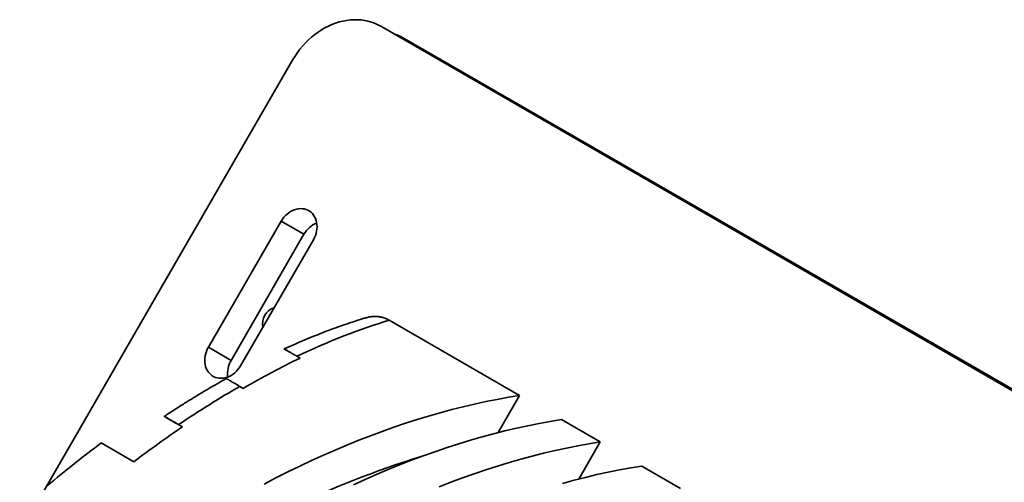
# Model space of a CAD drawing. Units: inches. Extents: x 0.2 to 8.4, y 0.1 to 10.9.
# Drawn here: x 6.9 to 7.7, y 9.1 to 9.5 of the extents above; entities that cross this region are included whole.
import ezdxf

# ---------------------------------------------------------------- set-up
doc = ezdxf.new("R2010")
doc.units = ezdxf.units.IN
doc.header["$MEASUREMENT"] = 0

msp = doc.modelspace()

# ---------------------------------------------------------------- linework, layer by layer
at = {"color": 7, "linetype": 'Continuous', "lineweight": 35}
for p, q in [((8.1597624, 8.93637539), (7.18749054, 9.49765599)), ((7.20755312, 9.48729756), (8.17982499, 8.92601696)), ((7.11204633, 9.46904215), (6.87768693, 9.06311977)), ((7.10202691, 9.33049253), (7.03952699, 9.22223938)), ((7.1215582, 9.31921375), (7.10202691, 9.33049253)), ((7.05905818, 9.21096054), (7.1215582, 9.31921375)), ((7.06714832, 9.20629392), (7.12964824, 9.31454708)), ((7.30656384, 9.18084301), (7.19477653, 9.24537644)), ((7.05905818, 9.21096054), (7.03952699, 9.22223938)), ((7.11552676, 9.21446038), (7.11814953, 9.21294629)), ((7.11624504, 9.21403925), (7.118143, 9.21294305)), ((7.06946474, 9.18693262), (7.06652307, 9.18863081)), ((7.28817582, 9.14899403), (7.30656384, 9.18084301)), ((7.00917234, 9.15859398), (7.01726259, 9.15392156)), ((7.37561726, 9.14097931), (7.34247162, 9.16011388)), ((7.01401259, 9.15580469), (7.01726819, 9.15392528)), ((6.97550755, 9.12391259), (6.94746009, 9.14010405)), ((7.37561726, 9.14097931), (7.35722924, 9.10913034)), ((7.44467063, 9.10111565), (7.41152499, 9.12025022))]:
    msp.add_line(p, q, dxfattribs=at)
at = {"color": 7, "linetype": 'Continuous', "lineweight": 35, "flags": 128}
for points in [[(7.18749054, 9.49765599), (7.18486808, 9.49904782), (7.18214855, 9.50025182), (7.17934159, 9.50126392), (7.17645624, 9.50208065), (7.17350274, 9.50269925), (7.17049065, 9.50311757), (7.16743034, 9.50333441), (7.16433228, 9.50334875), (7.16120673, 9.50316072), (7.15806449, 9.50277097), (7.15491592, 9.50218077), (7.15177191, 9.50139202), (7.14864315, 9.50040754), (7.1455399, 9.49923063), (7.14247295, 9.49786524), (7.13945257, 9.49631585), (7.13648901, 9.49458799), (7.13359225, 9.49268739), (7.13077222, 9.4906204), (7.12803828, 9.48839403), (7.12539975, 9.48601589), (7.12286565, 9.48349399), (7.12044438, 9.48083685), (7.11814425, 9.47805349), (7.11597312, 9.47515333), (7.11393817, 9.47214617), (7.11204633, 9.46904215)], [(7.12964824, 9.31454708), (7.13056543, 9.31629922), (7.13133142, 9.31811517), (7.13193842, 9.31997633), (7.13238021, 9.32186358), (7.13265224, 9.32375759), (7.1327517, 9.3256389), (7.13267765, 9.32748817), (7.13243072, 9.32928642), (7.13201371, 9.33101532), (7.13143056, 9.33265698), (7.13068739, 9.33419463), (7.12979188, 9.33561259), (7.12875314, 9.33689606), (7.12758197, 9.338032), (7.12629018, 9.33900884), (7.12489116, 9.33981648), (7.12339933, 9.34044658), (7.12182981, 9.34089281), (7.1201989, 9.34115049), (7.11852309, 9.34121694), (7.11681979, 9.3410916), (7.11510644, 9.34077568), (7.11340055, 9.3402723), (7.11171975, 9.3395869), (7.11008117, 9.33872632), (7.1085016, 9.33769946), (7.10699732, 9.33651682), (7.10558378, 9.33519054), (7.10427551, 9.33373422), (7.10308577, 9.33216289), (7.10202691, 9.33049253)], [(7.03952699, 9.22223938), (7.0386098, 9.22048724), (7.03784382, 9.21867128), (7.03723682, 9.21681012), (7.03679502, 9.21492293), (7.03652299, 9.21302892), (7.03642354, 9.21114761), (7.03649759, 9.20929835), (7.03674451, 9.20750004), (7.03716152, 9.20577119), (7.03774467, 9.20412953), (7.03848784, 9.20259182), (7.03938336, 9.20117392), (7.0404221, 9.19989045), (7.04159337, 9.19875446), (7.04288505, 9.19777767), (7.04428407, 9.19697003), (7.04577601, 9.19633987), (7.04734542, 9.1958937), (7.04897633, 9.19563602), (7.05065214, 9.19556952), (7.05235544, 9.19569491), (7.0540688, 9.19601083), (7.05577469, 9.19651415), (7.05745548, 9.19719961), (7.05909406, 9.1980602), (7.06067364, 9.19908705), (7.06217792, 9.2002697), (7.06359146, 9.20159591), (7.06489973, 9.20305223), (7.06608946, 9.20462357), (7.06714832, 9.20629392)], [(7.30656384, 9.18084301), (7.29696018, 9.17927532), (7.28730924, 9.17752422), (7.27761277, 9.17558997), (7.26787264, 9.1734729), (7.25809081, 9.17117345), (7.24826937, 9.16869215), (7.23840998, 9.16602936), (7.2285148, 9.16318573), (7.21858571, 9.16016176), (7.20862468, 9.15695803), (7.19863358, 9.15357521), (7.18861457, 9.15001395), (7.17856944, 9.14627497), (7.16850024, 9.14235893), (7.15840895, 9.13826673), (7.14829765, 9.13399909), (7.1381682, 9.12955684), (7.12802267, 9.12494095), (7.11786315, 9.1201523), (7.10769138, 9.11519168), (7.09750966, 9.11006029), (7.08731975, 9.10475897)], [(7.16393046, 9.10421182), (7.17407599, 9.10882772), (7.18420544, 9.11326997), (7.19431674, 9.11753761), (7.20440803, 9.12162981), (7.21447722, 9.12554585), (7.22452236, 9.12928483), (7.23454136, 9.13284608), (7.24453247, 9.13622891), (7.2544935, 9.13943264), (7.26442259, 9.14245661), (7.27431776, 9.14530023), (7.28417716, 9.14796302), (7.2939986, 9.15044432), (7.30378042, 9.15274378), (7.31352056, 9.15486084), (7.32321703, 9.1567951), (7.33286797, 9.15854619), (7.34247162, 9.16011388)], [(7.37561726, 9.14097931), (7.36601361, 9.13941163), (7.35636266, 9.13766053), (7.34666619, 9.13572627), (7.33692606, 9.13360921), (7.32714423, 9.13130976), (7.31732279, 9.12882846), (7.3074634, 9.12616566), (7.29756822, 9.12332204), (7.28763913, 9.12029807), (7.2776781, 9.11709434), (7.267687, 9.11371152), (7.257668, 9.11015026), (7.24762286, 9.10641128), (7.23755366, 9.10249524)], [(7.34337113, 9.10543657), (7.35323053, 9.10809936), (7.36305197, 9.11058066), (7.37283379, 9.11288011), (7.38257393, 9.11499718), (7.3922704, 9.11693144), (7.40192134, 9.11868253), (7.41152499, 9.12025022)]]:
    msp.add_lwpolyline(points, dxfattribs=at)
at = {"color": 7, "linetype": 'Continuous', "lineweight": 35}
for centre, radius, start, end in [((7.18655854, 9.45088737), 0.04202945, 60.03170386, 72.89576629), ((7.14066023, 9.30852348), 0.02188994, 111.86171477, 150.76684055), ((7.10028978, 9.24250981), 0.01430217, 107.79032636, 192.20985202), ((7.07786566, 9.19976358), 0.0218882, 149.23271043, 188.12920711), ((7.46370287, 8.3486053), 0.81640928, 107.15291568, 124.55975372)]:
    msp.add_arc(centre, radius, start, end, dxfattribs=at)
for centre, major_axis, ratio, start_param, end_param in [((6.89296555, 8.34334708), (0.51364253, 0.88972273), 0.438889079, 0.434017837, 0.568603821), ((6.89296555, 8.34334708), (0.51364295, 0.88972249), 0.433415068, 0.568603946, 0.648433169), ((6.89296555, 8.34334708), (0.51364253, 0.88972273), 0.438889079, 0.648433044, 0.732052586), ((6.89296555, 8.34334708), (0.51364295, 0.88972249), 0.433415068, 0.732052712, 0.797943985), ((6.86491808, 8.35953853), (0.51364295, 0.88972249), 0.433415068, 0.797943985, 0.869836096)]:
    msp.add_ellipse(centre, major_axis=major_axis, ratio=ratio, start_param=start_param, end_param=end_param, dxfattribs=at)
for points, knots in [([(7.17391581, 9.24731257), (7.17288858, 9.24699932), (7.16920895, 9.24587722), (7.16284907, 9.24382662), (7.1548218, 9.24110077), (7.1467552, 9.23820807), (7.13865078, 9.23515434), (7.13051034, 9.23193808), (7.12233621, 9.22856587), (7.11412679, 9.22501973), (7.10823394, 9.22240757), (7.10506889, 9.22093113), (7.10466057, 9.22074066)], [0, 0, 0, 0, 0.045322828, 0.162349768, 0.27941647, 0.396547115, 0.513726872, 0.630939717, 0.748171379, 0.865408548, 0.982636707, 1, 1, 1, 1]), ([(7.17392815, 9.24726839), (7.17491976, 9.24755891), (7.17719932, 9.24822677), (7.18066712, 9.24864584), (7.1842569, 9.24863819), (7.18763553, 9.24817285), (7.19049832, 9.24737025), (7.19287241, 9.24641037), (7.1941418, 9.2457211), (7.19477653, 9.24537644)], [0, 0, 0, 0, 0.135529604, 0.311562976, 0.471319193, 0.631620707, 0.79138223, 0.895686433, 1, 1, 1, 1]), ([(7.11552676, 9.21446038), (7.1148927, 9.21482641), (7.11362203, 9.21555995), (7.1119606, 9.216519), (7.11032843, 9.21746127), (7.10882618, 9.21832825), (7.10750821, 9.21908893), (7.10640073, 9.21972815), (7.10553905, 9.22022529), (7.10495335, 9.22056312), (7.10465928, 9.22073255), (7.10461045, 9.22076036), (7.10490065, 9.22059223), (7.10563539, 9.22016768), (7.10673269, 9.21953351), (7.10814445, 9.21871798), (7.11010458, 9.2175857), (7.11270821, 9.21608195), (7.11506606, 9.21472018), (7.11624504, 9.21403925)], [0, 0, 0, 0, 0.0305504, 0.061223262, 0.091812277, 0.132171978, 0.172691171, 0.213131551, 0.262760634, 0.312553085, 0.362424073, 0.412160903, 0.485699624, 0.559430664, 0.633316845, 0.707213679, 0.780894568, 0.890441204, 1, 1, 1, 1]), ([(7.05489079, 9.19534382), (7.05248597, 9.19399091), (7.04728081, 9.19106258), (7.03924789, 9.1863767), (7.03080111, 9.18132621), (7.02233731, 9.1761285), (7.01385764, 9.17077898), (7.00699999, 9.16636858), (7.00296313, 9.16368951), (7.00176398, 9.16289369)], [0, 0, 0, 0, 0.136868167, 0.296247084, 0.455536158, 0.614728943, 0.773823085, 0.932814059, 1, 1, 1, 1]), ([(7.05489047, 9.19534436), (7.05488807, 9.19534578), (7.05484342, 9.19537206), (7.05501178, 9.19527454), (7.05546556, 9.19501311), (7.05631689, 9.19452204), (7.05758196, 9.19379185), (7.05911936, 9.19290469), (7.06078177, 9.19194503), (7.06241721, 9.1910009), (7.06430263, 9.18991266), (7.06576954, 9.18906582), (7.06652307, 9.18863081)], [0, 0, 0, 0, 0.007396871, 0.137080951, 0.266535956, 0.397355383, 0.528449902, 0.658955842, 0.743038254, 0.827320027, 0.911297275, 1, 1, 1, 1]), ([(7.01401259, 9.15580469), (7.01317518, 9.15628816), (7.01149644, 9.15725735), (7.00933062, 9.1585073), (7.0074453, 9.15959585), (7.00587262, 9.16050343), (7.00458042, 9.16124927), (7.0033406, 9.16196474), (7.0023422, 9.16254088), (7.00176398, 9.16287424), (7.00168058, 9.16292196), (7.00209555, 9.16268175), (7.00301791, 9.1621489), (7.0043825, 9.16136038), (7.00596131, 9.16044861), (7.0075758, 9.15951596), (7.00864016, 9.15890131), (7.00917234, 9.15859398)], [0, 0, 0, 0, 0.049016774, 0.098261817, 0.147342774, 0.195892422, 0.244579669, 0.293181103, 0.371592948, 0.450305425, 0.52886088, 0.616690445, 0.704824936, 0.793047118, 0.880997978, 0.940497946, 1, 1, 1, 1])]:
    msp.add_open_spline(points, degree=3, knots=knots, dxfattribs=at)

doc.saveas('drawing.dxf')
